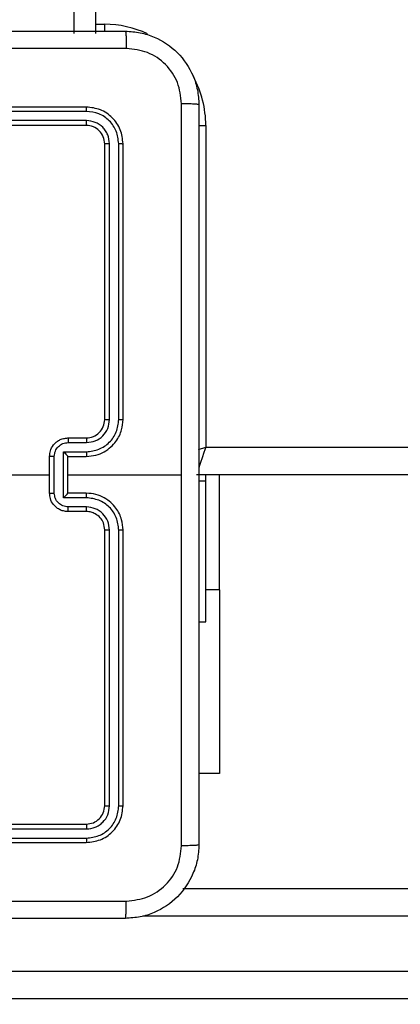
# Model space of a CAD drawing. Units: millimetres. Extents: x -336 to 1280, y 58 to 1155.
# Drawn here: x 756 to 760, y 550 to 561 of the extents above; entities that cross this region are included whole.
import ezdxf

# ---------------------------------------------------------------- set-up
doc = ezdxf.new("R2010")
doc.units = ezdxf.units.MM
doc.header["$PDSIZE"] = -1
doc.layers.add('VP-DIM', color=7, linetype='Continuous')
doc.layers.add('VP-EQ', color=194, linetype='Continuous')
doc.dimstyles.get("Standard").update_dxf_attribs({"dimtxt": 14, "dimasz": 20, "dimexe": 20, "dimexo": 50, "dimgap": 20, "dimtad": 0, "dimdec": 0, "dimzin": 0, "dimdsep": 46, "dimtxsty": 'Standard', "dimcen": -0.09, "dimadec": 0, "dimazin": 0, "dimtfac": 1, "dimtdec": 4, "dimtofl": 0, "dimtmove": 0, "dimatfit": 3, "dimfxl": 70, "dimfxlon": 1, "dimtolj": 1, "dimtzin": 0, "dimarcsym": 0})

# ---------------------------------------------------------------- blocks, each defined once
blk = doc.blocks.new('*D55')
at = {"layer": 'Defpoints', "color": 0}
for p in [(564.626, 785.878), (531.967, 210.942), (1156.991, 210.942)]:
    blk.add_point(p, dxfattribs=at)
at = {"layer": 'VP-DIM', "color": 0, "lineweight": -2}
for p, q in [((1086.991, 785.878), (1176.991, 785.878)), ((1156.991, 765.878), (1156.991, 535.91)), ((1156.991, 230.942), (1156.991, 460.91)), ((1086.991, 210.942), (1176.991, 210.942))]:
    blk.add_line(p, q, dxfattribs=at)
at = {"layer": 'VP-DIM', "color": 0}
for points in [[(1160.325, 765.878), (1153.658, 765.878), (1156.991, 785.878)], [(1153.658, 230.942), (1160.325, 230.942), (1156.991, 210.942)]]:
    blk.add_solid(points, dxfattribs=at)
at = {"layer": 'VP-DIM', "color": 0, "insert": (1156.991, 498.41), "char_height": 14, "attachment_point": 5, "rotation": 90}
blk.add_mtext('\\A1;580', dxfattribs=at)
blk = doc.blocks.new('*D56')
at = {"layer": 'Defpoints', "color": 0}
for p in [(863.717, 953.774), (604.554, 58.444), (1260.136, 58.444)]:
    blk.add_point(p, dxfattribs=at)
at = {"layer": 'VP-DIM', "color": 0, "lineweight": -2}
for p, q in [((1190.136, 953.774), (1280.136, 953.774)), ((1260.136, 933.774), (1260.136, 540.76)), ((1260.136, 78.444), (1260.136, 463.427)), ((1190.136, 58.444), (1280.136, 58.444))]:
    blk.add_line(p, q, dxfattribs=at)
at = {"layer": 'VP-DIM', "color": 0}
for points in [[(1263.469, 933.774), (1256.802, 933.774), (1260.136, 953.774)], [(1256.802, 78.444), (1263.469, 78.444), (1260.136, 58.444)]]:
    blk.add_solid(points, dxfattribs=at)
at = {"layer": 'VP-DIM', "color": 0, "insert": (1260.136, 502.094), "char_height": 14, "attachment_point": 5, "rotation": 90}
blk.add_mtext('\\A1;895', dxfattribs=at)
blk = doc.blocks.new('RC1505_')
at = {"layer": 'VP-EQ', "color": 0, "linetype": 'Continuous', "lineweight": 25}
for p, q in [((756.181, 561.391), (756.181, 560.791)), ((756.42, 560.791), (756.42, 561.391)), ((756.42, 560.791), (756.42, 561.391)), ((756.42, 560.891), (756.517, 560.891)), ((756.517, 560.815), (756.517, 560.891)), ((756.317, 559.991), (753.317, 559.991)), ((756.319, 559.943), (753.317, 559.943)), ((756.319, 559.843), (753.317, 559.843)), ((756.317, 559.791), (753.317, 559.791)), ((757.541, 559.791), (757.617, 559.791)), ((757.617, 559.791), (757.617, 556.291)), ((756.517, 556.591), (756.517, 559.591)), ((756.569, 556.591), (756.57, 559.593)), ((756.67, 556.591), (756.67, 559.593)), ((756.717, 556.591), (756.717, 559.591)), ((756.117, 556.391), (756.317, 556.391)), ((756.119, 556.341), (756.319, 556.341)), ((757.539, 556.265), (757.617, 556.291)), ((757.617, 556.291), (818.995, 556.291)), ((755.917, 555.791), (755.917, 556.191)), ((755.969, 555.791), (755.969, 556.191)), ((756.069, 556.241), (756.319, 556.241)), ((756.069, 555.741), (756.069, 556.241)), ((756.117, 556.191), (756.317, 556.191)), ((756.117, 556.191), (756.117, 556.191)), ((756.117, 555.791), (756.117, 556.191)), ((754.32, 555.991), (755.917, 555.991)), ((756.117, 555.991), (757.354, 555.991)), ((819.008, 555.991), (757.517, 555.991)), ((757.617, 555.92), (757.617, 555.991)), ((757.766, 554.741), (757.766, 555.991)), ((757.617, 555.92), (757.542, 555.92)), ((757.617, 554.391), (757.617, 555.92)), ((756.317, 555.791), (756.117, 555.791)), ((756.117, 555.791), (756.117, 555.791)), ((756.319, 555.741), (756.069, 555.741)), ((756.319, 555.641), (756.119, 555.641)), ((756.317, 555.591), (756.117, 555.591)), ((756.517, 552.391), (756.517, 555.391)), ((756.57, 552.389), (756.569, 555.39)), ((756.67, 552.389), (756.67, 555.39)), ((756.717, 552.391), (756.717, 555.391)), ((757.766, 554.741), (757.617, 554.741)), ((757.766, 554.741), (757.766, 552.741)), ((757.542, 554.391), (757.617, 554.391)), ((757.766, 552.741), (757.542, 552.741)), ((753.317, 552.191), (756.317, 552.191)), ((753.317, 552.138), (756.319, 552.138)), ((753.317, 552.038), (756.319, 552.038)), ((753.317, 551.991), (756.317, 551.991)), ((757.369, 551.491), (767.269, 551.491)), ((767.261, 551.191), (756.931, 551.191)), ((749.047, 550.591), (767.261, 550.591)), ((767.269, 550.291), (749.078, 550.291))]:
    blk.add_line(p, q, dxfattribs=at)
at = {"layer": 'VP-EQ', "color": 0, "linetype": 'Continuous', "lineweight": 25, "flags": 128}
blk.add_lwpolyline([(757.617, 556.291), (757.597, 556.232), (757.579, 556.176), (757.561, 556.124), (757.546, 556.079), (757.54, 556.059)], dxfattribs=at)
at = {"layer": 'VP-EQ', "color": 0, "linetype": 'Continuous', "lineweight": 25}
for centre, radius, start, end in [((756.517, 559.791), 1.1, 64.8905, 90), ((756.517, 559.791), 1.1, 0, 28.7455), ((756.317, 556.591), 0.2, 269.9996, 0.0013)]:
    blk.add_arc(centre, radius, start, end, dxfattribs=at)
for points, knots in [([(748.692, 560.816), (749.586, 560.816), (751.374, 560.816), (754.06, 560.816), (755.848, 560.816), (756.742, 560.816)], [0, 0, 0, 0, 0.333296, 0.666701, 1, 1, 1, 1]), ([(756.742, 560.816), (756.743, 560.813), (756.746, 560.807), (756.749, 560.765), (756.752, 560.703), (756.752, 560.653), (756.753, 560.628)], [0, 0, 0, 0, 0.250389, 0.50012, 0.750055, 1, 1, 1, 1]), ([(756.742, 560.816), (756.797, 560.813), (756.904, 560.806), (757.104, 560.741), (757.322, 560.596), (757.468, 560.378), (757.532, 560.178), (757.539, 560.07), (757.542, 560.016)], [0, 0, 0, 0, 0.1305478, 0.2575752, 0.5000146, 0.7426663, 0.8696312, 1, 1, 1, 1]), ([(756.753, 560.628), (755.856, 560.628), (754.063, 560.628), (751.371, 560.628), (749.578, 560.628), (748.681, 560.628)], [0, 0, 0, 0, 0.333337, 0.666663, 1, 1, 1, 1]), ([(757.354, 560.027), (757.345, 560.105), (757.327, 560.263), (757.188, 560.462), (756.989, 560.601), (756.831, 560.619), (756.753, 560.628)], [0, 0, 0, 0, 0.249955, 0.500054, 0.749966, 1, 1, 1, 1]), ([(757.354, 555.991), (757.354, 556.664), (757.354, 558.01), (757.354, 559.354), (757.354, 560.027)], [0, 0, 0, 0, 0.499992, 1, 1, 1, 1]), ([(757.542, 560.016), (757.539, 560.017), (757.533, 560.02), (757.491, 560.023), (757.429, 560.026), (757.379, 560.026), (757.354, 560.027)], [0, 0, 0, 0, 0.2499416, 0.4998559, 0.7495869, 1, 1, 1, 1]), ([(756.319, 559.943), (756.319, 559.951), (756.319, 559.965), (756.319, 559.98), (756.318, 559.989), (756.317, 559.99), (756.317, 559.991)], [0, 0, 0, 0, 0.279836, 0.559235, 0.779544, 1, 1, 1, 1]), ([(756.717, 559.591), (756.711, 559.643), (756.699, 559.748), (756.606, 559.88), (756.474, 559.973), (756.369, 559.985), (756.317, 559.991)], [0, 0, 0, 0, 0.2499641, 0.4998752, 0.749848, 1, 1, 1, 1]), ([(756.67, 559.593), (756.664, 559.639), (756.653, 559.73), (756.586, 559.828), (756.515, 559.886), (756.434, 559.931), (756.365, 559.938), (756.319, 559.943)], [0, 0, 0, 0, 0.249624, 0.499224, 0.623822, 0.749852, 1, 1, 1, 1]), ([(757.542, 560.016), (757.542, 559.122), (757.542, 557.334), (757.542, 554.648), (757.542, 552.86), (757.542, 551.966)], [0, 0, 0, 0, 0.333296, 0.666701, 1, 1, 1, 1]), ([(756.317, 559.791), (756.317, 559.792), (756.318, 559.794), (756.319, 559.808), (756.319, 559.826), (756.319, 559.837), (756.319, 559.843)], [0, 0, 0, 0, 0.2797737, 0.5590233, 0.7794831, 1, 1, 1, 1]), ([(756.57, 559.593), (756.566, 559.626), (756.56, 559.675), (756.529, 559.733), (756.487, 559.784), (756.417, 559.832), (756.352, 559.839), (756.319, 559.843)], [0, 0, 0, 0, 0.25015, 0.37617, 0.500783, 0.750383, 1, 1, 1, 1]), ([(756.517, 559.591), (756.514, 559.617), (756.508, 559.669), (756.462, 559.736), (756.396, 559.782), (756.343, 559.788), (756.317, 559.791)], [0, 0, 0, 0, 0.250022, 0.499877, 0.749799, 1, 1, 1, 1]), ([(756.517, 559.591), (756.518, 559.591), (756.52, 559.592), (756.534, 559.593), (756.552, 559.593), (756.564, 559.593), (756.57, 559.593)], [0, 0, 0, 0, 0.279885, 0.559036, 0.77947, 1, 1, 1, 1]), ([(756.67, 559.593), (756.677, 559.593), (756.691, 559.593), (756.706, 559.592), (756.715, 559.592), (756.716, 559.591), (756.717, 559.591)], [0, 0, 0, 0, 0.279831, 0.559089, 0.779552, 1, 1, 1, 1]), ([(756.317, 556.191), (756.352, 556.194), (756.42, 556.199), (756.511, 556.237), (756.585, 556.289), (756.655, 556.367), (756.707, 556.47), (756.714, 556.554), (756.717, 556.591)], [0, 0, 0, 0, 0.167537, 0.322997, 0.466355, 0.597603, 0.822843, 1, 1, 1, 1]), ([(756.319, 556.241), (756.365, 556.247), (756.456, 556.258), (756.554, 556.325), (756.612, 556.395), (756.657, 556.476), (756.664, 556.545), (756.67, 556.591)], [0, 0, 0, 0, 0.24962, 0.499243, 0.623577, 0.749881, 1, 1, 1, 1]), ([(756.319, 556.341), (756.352, 556.345), (756.418, 556.353), (756.5, 556.41), (756.557, 556.493), (756.565, 556.559), (756.569, 556.591)], [0, 0, 0, 0, 0.250463, 0.500156, 0.750094, 1, 1, 1, 1]), ([(756.517, 556.591), (756.517, 556.591), (756.518, 556.591), (756.521, 556.591), (756.526, 556.591), (756.532, 556.591), (756.54, 556.591), (756.549, 556.591), (756.559, 556.591), (756.566, 556.591), (756.569, 556.591)], [0, 0, 0, 0, 0.125022, 0.250191, 0.375185, 0.499993, 0.624774, 0.749832, 0.874964, 1, 1, 1, 1]), ([(756.67, 556.591), (756.676, 556.591), (756.688, 556.591), (756.704, 556.591), (756.715, 556.591), (756.716, 556.591), (756.717, 556.591)], [0, 0, 0, 0, 0.250146, 0.500028, 0.74991, 1, 1, 1, 1]), ([(755.917, 556.191), (755.919, 556.211), (755.923, 556.255), (755.951, 556.308), (755.988, 556.346), (756.024, 556.37), (756.068, 556.387), (756.1, 556.39), (756.117, 556.391)], [0, 0, 0, 0, 0.192726, 0.423152, 0.553106, 0.69258, 0.841533, 1, 1, 1, 1]), ([(756.117, 556.391), (756.117, 556.39), (756.118, 556.388), (756.119, 556.375), (756.119, 556.358), (756.119, 556.347), (756.119, 556.341)], [0, 0, 0, 0, 0.2797643, 0.559061, 0.7795074, 1, 1, 1, 1]), ([(756.317, 556.391), (756.317, 556.39), (756.318, 556.389), (756.319, 556.377), (756.319, 556.361), (756.319, 556.348), (756.319, 556.341)], [0, 0, 0, 0, 0.250127, 0.500031, 0.749839, 1, 1, 1, 1]), ([(755.969, 556.191), (755.971, 556.211), (755.976, 556.25), (756.011, 556.3), (756.06, 556.334), (756.1, 556.339), (756.119, 556.341)], [0, 0, 0, 0, 0.250429, 0.500118, 0.750044, 1, 1, 1, 1]), ([(755.969, 556.191), (755.966, 556.191), (755.959, 556.191), (755.949, 556.191), (755.94, 556.191), (755.932, 556.191), (755.926, 556.191), (755.921, 556.191), (755.918, 556.191), (755.917, 556.191), (755.917, 556.191)], [0, 0, 0, 0, 0.125045, 0.250166, 0.375245, 0.499943, 0.624778, 0.749717, 0.874971, 1, 1, 1, 1]), ([(756.069, 556.241), (756.075, 556.236), (756.086, 556.224), (756.099, 556.211), (756.108, 556.202), (756.113, 556.196), (756.116, 556.192), (756.117, 556.191), (756.117, 556.191)], [0, 0, 0, 0, 0.251477, 0.502492, 0.64645, 0.775721, 0.892437, 1, 1, 1, 1]), ([(756.319, 556.241), (756.319, 556.234), (756.319, 556.221), (756.319, 556.205), (756.318, 556.193), (756.317, 556.192), (756.317, 556.191)], [0, 0, 0, 0, 0.250183, 0.500017, 0.749778, 1, 1, 1, 1]), ([(757.354, 551.955), (757.354, 552.627), (757.354, 553.972), (757.354, 555.318), (757.354, 555.991)], [0, 0, 0, 0, 0.500008, 1, 1, 1, 1]), ([(755.917, 555.791), (755.917, 555.791), (755.918, 555.791), (755.921, 555.791), (755.926, 555.791), (755.932, 555.791), (755.94, 555.791), (755.949, 555.791), (755.959, 555.791), (755.966, 555.791), (755.969, 555.791)], [0, 0, 0, 0, 0.125029, 0.250283, 0.375222, 0.500057, 0.624755, 0.749834, 0.874955, 1, 1, 1, 1]), ([(756.117, 555.591), (756.1, 555.592), (756.068, 555.594), (756.024, 555.612), (755.988, 555.636), (755.951, 555.674), (755.923, 555.726), (755.919, 555.771), (755.917, 555.791)], [0, 0, 0, 0, 0.158467, 0.30742, 0.446894, 0.576848, 0.807274, 1, 1, 1, 1]), ([(756.119, 555.641), (756.1, 555.643), (756.06, 555.648), (756.011, 555.682), (755.976, 555.732), (755.971, 555.771), (755.969, 555.791)], [0, 0, 0, 0, 0.249956, 0.499882, 0.749571, 1, 1, 1, 1]), ([(756.069, 555.741), (756.075, 555.746), (756.086, 555.757), (756.099, 555.771), (756.108, 555.78), (756.113, 555.786), (756.116, 555.79), (756.117, 555.79), (756.117, 555.791)], [0, 0, 0, 0, 0.251472, 0.502505, 0.646509, 0.775717, 0.892573, 1, 1, 1, 1]), ([(756.319, 555.741), (756.319, 555.747), (756.319, 555.76), (756.319, 555.777), (756.318, 555.789), (756.317, 555.79), (756.317, 555.791)], [0, 0, 0, 0, 0.250183, 0.500017, 0.749778, 1, 1, 1, 1]), ([(756.717, 555.391), (756.714, 555.428), (756.707, 555.512), (756.655, 555.615), (756.585, 555.692), (756.511, 555.745), (756.42, 555.783), (756.352, 555.788), (756.317, 555.791)], [0, 0, 0, 0, 0.177152, 0.402397, 0.533642, 0.677002, 0.832463, 1, 1, 1, 1]), ([(756.117, 555.591), (756.117, 555.592), (756.118, 555.594), (756.119, 555.607), (756.119, 555.623), (756.119, 555.635), (756.119, 555.641)], [0, 0, 0, 0, 0.2799018, 0.559042, 0.7794791, 1, 1, 1, 1]), ([(756.317, 555.591), (756.317, 555.592), (756.318, 555.593), (756.319, 555.605), (756.319, 555.621), (756.319, 555.634), (756.319, 555.641)], [0, 0, 0, 0, 0.250124, 0.500004, 0.749841, 1, 1, 1, 1]), ([(756.67, 555.39), (756.664, 555.436), (756.657, 555.506), (756.612, 555.587), (756.554, 555.657), (756.456, 555.724), (756.365, 555.735), (756.319, 555.741)], [0, 0, 0, 0, 0.250111, 0.37641, 0.500755, 0.75038, 1, 1, 1, 1]), ([(756.569, 555.39), (756.566, 555.423), (756.558, 555.489), (756.5, 555.572), (756.417, 555.629), (756.352, 555.637), (756.319, 555.641)], [0, 0, 0, 0, 0.250434, 0.500117, 0.750061, 1, 1, 1, 1]), ([(756.517, 555.391), (756.514, 555.417), (756.509, 555.465), (756.47, 555.526), (756.422, 555.564), (756.369, 555.587), (756.335, 555.589), (756.317, 555.591)], [0, 0, 0, 0, 0.244402, 0.456894, 0.674657, 0.824015, 1, 1, 1, 1]), ([(756.517, 555.391), (756.517, 555.391), (756.518, 555.391), (756.521, 555.391), (756.526, 555.391), (756.532, 555.391), (756.54, 555.391), (756.549, 555.391), (756.559, 555.39), (756.566, 555.39), (756.569, 555.39)], [0, 0, 0, 0, 0.125007, 0.250169, 0.37532, 0.500009, 0.624724, 0.749776, 0.874972, 1, 1, 1, 1]), ([(756.67, 555.39), (756.676, 555.39), (756.688, 555.391), (756.704, 555.391), (756.715, 555.391), (756.716, 555.391), (756.717, 555.391)], [0, 0, 0, 0, 0.250146, 0.500028, 0.74991, 1, 1, 1, 1]), ([(756.317, 552.191), (756.343, 552.194), (756.396, 552.2), (756.462, 552.246), (756.508, 552.312), (756.514, 552.365), (756.517, 552.391)], [0, 0, 0, 0, 0.250204, 0.500128, 0.749985, 1, 1, 1, 1]), ([(756.317, 551.991), (756.369, 551.997), (756.474, 552.009), (756.606, 552.101), (756.699, 552.234), (756.711, 552.338), (756.717, 552.391)], [0, 0, 0, 0, 0.250153, 0.500124, 0.75004, 1, 1, 1, 1]), ([(756.319, 552.038), (756.365, 552.044), (756.456, 552.055), (756.554, 552.122), (756.612, 552.192), (756.657, 552.274), (756.664, 552.343), (756.67, 552.389)], [0, 0, 0, 0, 0.249616, 0.499223, 0.62382, 0.749848, 1, 1, 1, 1]), ([(756.319, 552.138), (756.352, 552.142), (756.401, 552.148), (756.459, 552.179), (756.51, 552.221), (756.558, 552.291), (756.566, 552.356), (756.57, 552.389)], [0, 0, 0, 0, 0.250152, 0.376175, 0.500788, 0.750386, 1, 1, 1, 1]), ([(756.517, 552.391), (756.518, 552.391), (756.52, 552.39), (756.534, 552.389), (756.552, 552.389), (756.564, 552.389), (756.57, 552.389)], [0, 0, 0, 0, 0.279884, 0.559035, 0.77947, 1, 1, 1, 1]), ([(756.67, 552.389), (756.677, 552.389), (756.691, 552.389), (756.706, 552.389), (756.715, 552.39), (756.716, 552.391), (756.717, 552.391)], [0, 0, 0, 0, 0.279831, 0.559091, 0.779554, 1, 1, 1, 1]), ([(756.317, 552.191), (756.317, 552.19), (756.318, 552.188), (756.319, 552.174), (756.319, 552.156), (756.319, 552.144), (756.319, 552.138)], [0, 0, 0, 0, 0.279789, 0.5590454, 0.7794778, 1, 1, 1, 1]), ([(756.319, 552.038), (756.319, 552.031), (756.319, 552.017), (756.319, 552.002), (756.318, 551.993), (756.317, 551.991), (756.317, 551.991)], [0, 0, 0, 0, 0.279836, 0.559235, 0.779544, 1, 1, 1, 1]), ([(757.542, 551.966), (757.539, 551.911), (757.532, 551.804), (757.467, 551.604), (757.322, 551.386), (757.104, 551.24), (756.904, 551.176), (756.796, 551.169), (756.742, 551.166)], [0, 0, 0, 0, 0.130546, 0.257575, 0.500016, 0.742667, 0.869632, 1, 1, 1, 1]), ([(756.753, 551.354), (756.831, 551.363), (756.989, 551.381), (757.188, 551.52), (757.327, 551.719), (757.345, 551.876), (757.354, 551.955)], [0, 0, 0, 0, 0.249954, 0.500053, 0.749965, 1, 1, 1, 1]), ([(757.542, 551.966), (757.539, 551.965), (757.534, 551.962), (757.491, 551.958), (757.429, 551.956), (757.379, 551.955), (757.354, 551.955)], [0, 0, 0, 0, 0.250389, 0.500124, 0.750066, 1, 1, 1, 1]), ([(748.681, 551.354), (749.578, 551.354), (751.371, 551.354), (754.063, 551.354), (755.856, 551.354), (756.753, 551.354)], [0, 0, 0, 0, 0.333337, 0.666663, 1, 1, 1, 1]), ([(756.742, 551.166), (756.743, 551.169), (756.746, 551.175), (756.749, 551.217), (756.752, 551.279), (756.752, 551.329), (756.753, 551.354)], [0, 0, 0, 0, 0.24994, 0.499868, 0.749594, 1, 1, 1, 1]), ([(756.742, 551.166), (755.848, 551.166), (754.06, 551.166), (751.374, 551.166), (749.586, 551.166), (748.692, 551.166)], [0, 0, 0, 0, 0.333296, 0.666702, 1, 1, 1, 1])]:
    blk.add_open_spline(points, degree=3, knots=knots, dxfattribs=at)
blk = doc.blocks.new('RC1505_2D')
at = {"layer": 'VP-EQ', "color": 0}
blk.add_blockref('RC1505_', (0, 0), dxfattribs=at)

msp = doc.modelspace()

# ---------------------------------------------------------------- block references
at = {"layer": 'VP-EQ', "color": 0}
msp.add_blockref('RC1505_2D', (0, 0), dxfattribs=at)

# ---------------------------------------------------------------- dimensions: what is measured, and where the dimension line sits
at = {"layer": 'VP-DIM', "color": 0}
dim = msp.add_linear_dim(base=(1260.136, 58.444), p1=(863.717, 953.774), p2=(604.554, 58.444), angle=90, dimstyle='Standard', dxfattribs=at)
dim.commit()
dim.dimension.update_dxf_attribs({"geometry": '*D56', "text_midpoint": (1260.136, 502.094), "dimtype": 160})
dim = msp.add_linear_dim(base=(1156.991, 210.942), p1=(564.626, 785.878), p2=(531.967, 210.942), angle=90, text='580', dimstyle='Standard', dxfattribs=at)
dim.commit()
dim.dimension.update_dxf_attribs({"geometry": '*D55', "text_midpoint": (1156.991, 498.41)})

doc.saveas('drawing.dxf')
